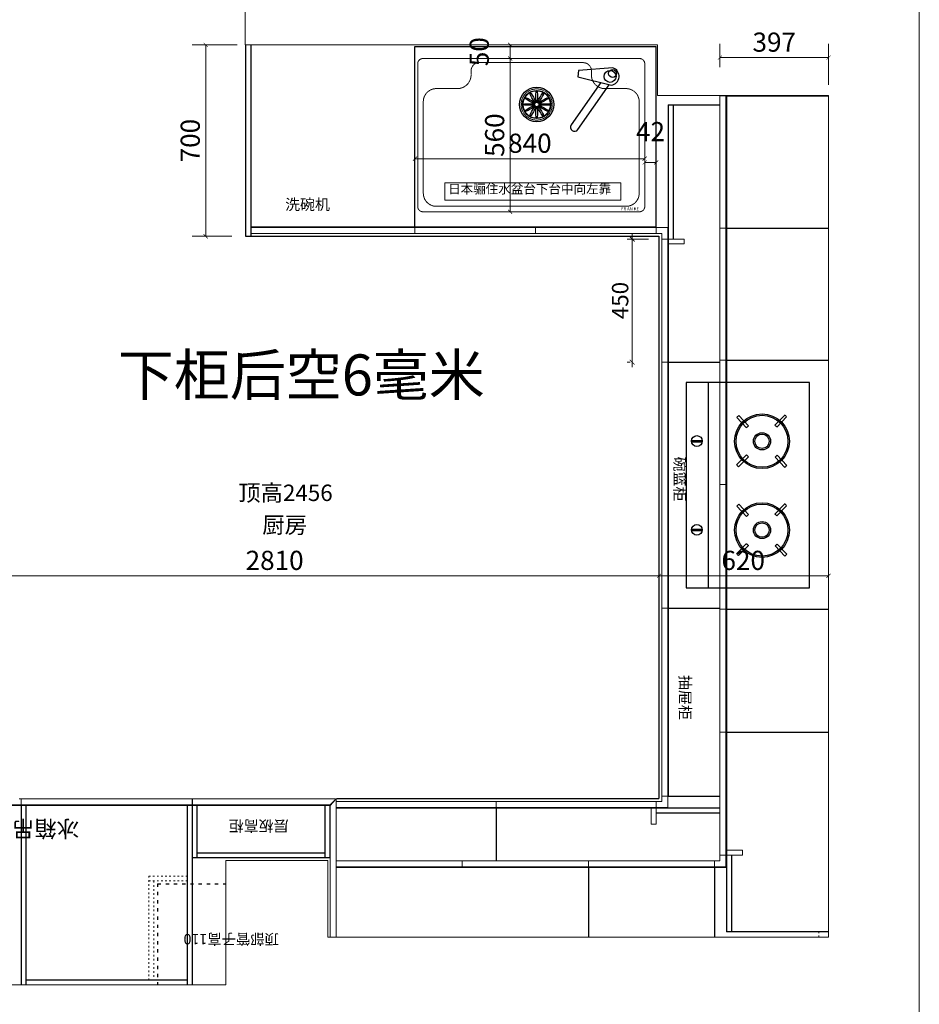
# Model space of a CAD drawing. Extents: x -24014 to 9033, y -15002 to 22424.
# Drawn here: x -9827 to -6539, y 16738 to 20337 of the extents above; entities that cross this region are included whole.
import ezdxf

# ---------------------------------------------------------------- set-up
doc = ezdxf.new("R2010")
doc.units = 0
doc.header["$PDMODE"] = 3
for name, pattern in [('$0$$0$$0$$0$DASH', [0.35, 0.25, -0.1]), ('$0$ACAD_ISO03W100', [30, 12, -18]), ('ACAD_ISO03W100', [30, 12, -18]), ('DASH', [0.35, 0.25, -0.1]), ('DASHED', [0.75, 0.5, -0.25])]:
    doc.linetypes.add(name, pattern=pattern)
for name, color, linetype in [('0blk', 7, 'Continuous'), ('0hid', 8, 'Continuous'), ('0num', 1, 'Continuous'), ('BS-完成面', 32, 'Continuous'), ('DS-洁具、配件', 25, 'Continuous'), ('FC-地面分割粗线', 23, 'Continuous'), ('图层4', 8, 'Continuous'), ('红-xf', 1, 'Continuous')]:
    doc.layers.add(name, color=color, linetype=linetype)
for name, color, linetype, lineweight in [('0dim', 254, 'Continuous', 20), ('0iso', 54, 'ACAD_ISO03W100', 9), ('0lin', 254, 'Continuous', 20), ('0LS', 254, 'Continuous', 20)]:
    doc.layers.add(name, color=color, linetype=linetype, lineweight=lineweight)
doc.styles.add('G', font='simhei.ttf', dxfattribs={"height": 60})
doc.styles.add('宋体', font='txt', dxfattribs={"width": 0.65})
doc.dimstyles.new('BZ-25', dxfattribs={"dimscale": 25, "dimtxt": 2.8, "dimasz": 0.6, "dimexe": 2, "dimexo": 2, "dimgap": 0.5, "dimtad": 3, "dimdec": 0, "dimtxsty": '宋体', "dimblk": 'ARCHTICK', "dimcen": 2.5, "dimclrd": 252, "dimclre": 252, "dimclrt": 255, "dimadec": 0, "dimazin": 0, "dimtfac": 1, "dimtdec": 0, "dimtmove": 2, "dimatfit": 3, "dimldrblk": 'OBLIQUE', "dimfxl": 4, "dimfxlon": 1, "dimlwd": 13, "dimlwe": 13, "dimarcsym": 0})
doc.dimstyles.new('ISO-25', dxfattribs={"dimtxt": 2.5, "dimasz": 2.5, "dimexe": 1.25, "dimexo": 0.625, "dimtad": 1, "dimtxsty": 'Standard', "dimcen": 2.5, "dimadec": 0, "dimazin": 0, "dimtfac": 1, "dimtmove": 0, "dimatfit": 3, "dimfxl": 1, "dimarcsym": 0})

# ---------------------------------------------------------------- blocks, each defined once
blk = doc.blocks.new('A$C1F4B1202')
at = {"color": 251}
for p, q in [((-212.3, 327.6), (-249.5, 363.3)), ((-109.1, 328.1), (-71.8, 363.9)), ((112.3, 327.6), (75.1, 363.3)), ((215.5, 328.1), (252.7, 363.9)), ((-219, 320.2), (-256.4, 356.1)), ((-102.2, 320.8), (-64.9, 356.7)), ((105.5, 320.2), (68.1, 356.1)), ((222.3, 320.8), (259.6, 356.7)), ((-254.5, 188.3), (-217.3, 224.1)), ((-247.6, 181.1), (-210.2, 217)), ((-73.8, 180.5), (-111.1, 216.5)), ((-66.8, 187.7), (-104, 223.5)), ((70, 188.3), (107.3, 224.1)), ((77, 181.1), (114.3, 217)), ((250.8, 180.5), (213.4, 216.5)), ((257.7, 187.7), (220.5, 223.5)), ((-375, 76.5), (375, 76.5)), ((-163.2, 15.2), (-163.2, 54.7)), ((-158.2, 15.4), (-158.2, 54.6)), ((161.3, 15.2), (161.3, 54.7)), ((166.3, 15.4), (166.3, 54.6))]:
    blk.add_line(p, q, dxfattribs=at)
at = {"color": 0, "linetype": 'Continuous'}
blk.add_lwpolyline([(-375, -3.5), (375, -3.5), (375, 446.5), (-375, 446.5)], close=True, dxfattribs=at)
at = {"color": 251}
for centre, radius in [((-160.4, 273.2), 100), ((-160.4, 273.2), 95), ((164.2, 273.2), 100), ((164.2, 273.2), 95), ((-160.4, 273.2), 31.3), ((-160.4, 273.2), 26.3), ((164.2, 273.2), 31.3), ((164.2, 273.2), 26.3), ((-161.2, 35), 19.8), ((163.3, 35), 19.8)]:
    blk.add_circle(centre, radius, dxfattribs=at)
for centre, radius, start, end in [((-160.4, 273.2), 126.7, 134.6756, 139.1996), ((-160.4, 273.2), 126.7, 41.1639, 45.6876), ((164.2, 273.2), 126.7, 134.6756, 139.1996), ((164.2, 273.2), 126.7, 41.1639, 45.6876), ((-160.4, 273.2), 75.1, 133.6762, 141.3099), ((-160.4, 273.2), 75.1, 39.3045, 46.9367), ((164.2, 273.2), 75.1, 133.6762, 141.3099), ((164.2, 273.2), 75.1, 39.3045, 46.9367), ((-160.4, 273.2), 75.1, 220.8007, 228.4329), ((-160.4, 273.2), 75.1, 310.9527, 318.5864), ((164.2, 273.2), 75.1, 220.8007, 228.4329), ((164.2, 273.2), 75.1, 310.9527, 318.5864), ((-160.4, 273.2), 126.7, 222.0499, 226.5736), ((-160.4, 273.2), 126.7, 313.0629, 317.5869), ((164.2, 273.2), 126.7, 222.0499, 226.5736), ((164.2, 273.2), 126.7, 313.0629, 317.5869)]:
    blk.add_arc(centre, radius, start, end, dxfattribs=at)
blk = doc.blocks.new('_ArchTick')
at = {"color": 0, "linetype": 'ByBlock', "const_width": 0.15}
blk.add_lwpolyline([(-0.5, -0.5), (0.5, 0.5)], dxfattribs=at)
blk = doc.blocks.new('*D198')
at = {"layer": '0hid', "color": 252, "linetype": 'Continuous', "lineweight": 13, "ltscale": 0.5, "transparency": 16777216}
for p, q in [((-9032.4, 20245.1), (-9197.4, 20245.1)), ((-9147.4, 20245.1), (-9147.4, 19545.5)), ((-9052.4, 19545.5), (-9197.4, 19545.5))]:
    blk.add_line(p, q, dxfattribs=at)
at = {"layer": 'Defpoints', "color": 0, "linetype": 'Continuous', "ltscale": 0.5, "transparency": 16777216}
for p in [(-8982.4, 20245.1), (-9147.4, 19545.5), (-9002.4, 19545.5)]:
    blk.add_point(p, dxfattribs=at)
at = {"layer": '0hid', "color": 252, "linetype": 'Continuous', "lineweight": 13, "ltscale": 0.5, "transparency": 16777216, "xscale": 15, "yscale": 15, "zscale": 15}
for p, rotation in [((-9147.4, 20245.1), 90), ((-9147.4, 19545.5), 270)]:
    blk.add_blockref('_ArchTick', p, dxfattribs=dict(at, rotation=rotation))
at = {"layer": '0hid', "color": 255, "linetype": 'Continuous', "lineweight": 5, "ltscale": 0.5, "transparency": 16777216, "insert": (-9194.9, 19895.3), "char_height": 70, "attachment_point": 5, "rotation": 90, "style": '宋体', "bg_fill": 3, "box_fill_scale": 1.1, "bg_fill_color": 256, "bg_fill_true_color": 13158600, "bg_fill_transparency": 0}
blk.add_mtext('700', dxfattribs=at)
blk = doc.blocks.new('_Oblique')
at = {"color": 0, "linetype": 'ByBlock', "lineweight": -2}
blk.add_line((-0.5, -0.5), (0.5, 0.5), dxfattribs=at)
blk = doc.blocks.new('DFGDFS')
at = {"color": 250}
for p, q in [((15381.6, 34420.3), (15337.2, 34301.8)), ((15356.6, 34290.6), (15437.1, 34388.3)), ((15337.2, 34301.8), (15356.6, 34290.6))]:
    blk.add_line(p, q, dxfattribs=at)
for points in [[(15531.9, 34208.4), (15431.8, 34381.8)], [(15411.4, 34357.1), (15505.9, 34193.4)]]:
    blk.add_lwpolyline(points, dxfattribs=at)
for centre, radius in [((15405.4, 34397.5), 21.9), ((15400, 34410.4), 14.5)]:
    blk.add_circle(centre, radius, dxfattribs=at)
for centre, radius, start, end in [((15405.4, 34397.5), 33, 343.8122, 136.1881), ((15518.9, 34200.9), 15, 210, 30)]:
    blk.add_arc(centre, radius, start, end, dxfattribs=at)
at = {"layer": '0dim', "color": 250, "lineweight": 5}
for p, q in [((15455.1, 34441), (15455.1, 34441)), ((15432.1, 34342.4), (15432.1, 34342.4))]:
    blk.add_line(p, q, dxfattribs=at)
blk = doc.blocks.new('DFSGFDG')
at = {"color": 8}
for radius in [62.9, 62.9, 51.5, 8.05]:
    blk.add_circle((19063, 34205.6), radius, dxfattribs=at)
for centre, major_axis in [((19048.1, 34231.4), (10.9, -18.8)), ((19063, 34235.4), (0, -21.7)), ((19077.8, 34231.4), (-10.9, -18.8)), ((19033.2, 34205.6), (21.7, 0)), ((19037.1, 34220.5), (18.8, -10.9)), ((19037.1, 34190.7), (18.8, 10.9)), ((19048.1, 34179.8), (10.9, 18.8)), ((19077.8, 34179.8), (-10.9, 18.8)), ((19088.8, 34220.5), (-18.8, -10.9)), ((19088.8, 34190.7), (-18.8, 10.9)), ((19092.7, 34205.6), (-21.7, 0)), ((19063, 34175.8), (0, 21.7))]:
    blk.add_ellipse(centre, major_axis=major_axis, ratio=0.137964, dxfattribs=at)
at = {"layer": '0dim', "color": 6, "lineweight": 5}
blk.add_line((19055.8, 33833.3), (19055.8, 33833.2), dxfattribs=at)
at = {"layer": '图层4', "color": 250, "linetype": '$0$$0$$0$$0$DASH', "lineweight": 5}
for p, q in [((18647, 34373.6), (19439, 34373.6)), ((18853, 34358.6), (19233, 34358.6)), ((18823, 34313.6), (18823, 34328.6)), ((19263, 34313.6), (19263, 34328.6)), ((18696, 34263.6), (18773, 34263.6)), ((19390, 34263.6), (19313, 34263.6)), ((18648.5, 34216.1), (18648.5, 33880.9)), ((19437.5, 33880.9), (19437.5, 34216.1)), ((18696, 33833.4), (19103, 33833.4)), ((19103, 33833.4), (19390, 33833.4))]:
    blk.add_line(p, q, dxfattribs=at)
for radius in [57, 49.5]:
    blk.add_circle((19063, 34205.6), radius, dxfattribs=at)
for centre, radius, start, end in [((18853, 34328.6), 30, 90, 180), ((19233, 34328.6), 30, 0, 90), ((18773, 34313.6), 50, 270, 0), ((19313, 34313.6), 50, 180, 270), ((18696, 34216.1), 47.5, 90, 180), ((19390, 34216.1), 47.5, 0, 90), ((18696, 33880.9), 47.5, 180, 270), ((19390, 33880.9), 47.5, 270, 0)]:
    blk.add_arc(centre, radius, start, end, dxfattribs=at)
at = {"layer": '红-xf', "color": 250, "linetype": '$0$$0$$0$$0$DASH', "lineweight": 5}
for p, q in [((18628, 34354.6), (18628, 33832.4)), ((19458, 33832.4), (19458, 34354.6)), ((18647, 33813.4), (19439, 33813.4))]:
    blk.add_line(p, q, dxfattribs=at)
for centre, start, end in [((18647, 34354.6), 90, 180), ((19439, 34354.6), 0, 90), ((18647, 33832.4), 180, 270), ((19439, 33832.4), 270, 0)]:
    blk.add_arc(centre, 19, start, end, dxfattribs=at)
at = {"layer": '图层4', "color": 250, "linetype": '$0$$0$$0$$0$DASH', "lineweight": 5, "rotation": 295.086287009846}
blk.add_blockref('DFGDFS', (-18353.4, 33676.7), dxfattribs=at)
at = {"layer": '图层4', "color": 250, "linetype": '$0$$0$$0$$0$DASH', "lineweight": 5, "insert": (19371.4, 33829.8), "char_height": 11.4, "width": 98.483, "attachment_point": 1}
blk.add_mtext('{\\fArial|b0|i0|c0|p32;FR AN KE}', dxfattribs=at)
blk = doc.blocks.new('*D150')
at = {"layer": '0hid', "color": 252, "lineweight": 13, "ltscale": 0.5, "transparency": 16777216}
for p, q in [((-8007.6, 20245.4), (-8084.6, 20245.4)), ((-8034.6, 20245.4), (-8034.6, 20195.4)), ((-8007.6, 20195.4), (-8084.6, 20195.4))]:
    blk.add_line(p, q, dxfattribs=at)
at = {"layer": 'Defpoints', "color": 0, "linetype": 'Continuous', "ltscale": 0.5, "transparency": 16777216}
for p in [(-7957.6, 20245.4), (-8034.6, 20195.4), (-7957.6, 20195.4)]:
    blk.add_point(p, dxfattribs=at)
at = {"layer": '0hid', "color": 252, "linetype": 'Continuous', "lineweight": 13, "ltscale": 0.5, "transparency": 16777216, "xscale": 15, "yscale": 15, "zscale": 15}
for p, rotation in [((-8034.6, 20245.4), 90), ((-8034.6, 20195.4), 270)]:
    blk.add_blockref('_ArchTick', p, dxfattribs=dict(at, rotation=rotation))
at = {"layer": '0hid', "color": 255, "linetype": 'Continuous', "lineweight": 5, "ltscale": 0.5, "transparency": 16777216, "insert": (-8138.3, 20220.4), "char_height": 70, "attachment_point": 5, "rotation": 90, "style": '宋体'}
blk.add_mtext('50', dxfattribs=at)
blk = doc.blocks.new('*D199')
at = {"layer": '0hid', "color": 252, "lineweight": 13, "ltscale": 0.5, "transparency": 16777216}
for p, q in [((-8007.6, 20195.4), (-8084.6, 20195.4)), ((-8034.6, 20195.4), (-8034.6, 19635.2)), ((-8034.6, 19635.2), (-7984.6, 19635.2))]:
    blk.add_line(p, q, dxfattribs=at)
at = {"layer": 'Defpoints', "color": 0, "linetype": 'Continuous', "ltscale": 0.5, "transparency": 16777216}
for p in [(-7957.6, 20195.4), (-8034.6, 19635.2), (-8034.6, 19635.2)]:
    blk.add_point(p, dxfattribs=at)
at = {"layer": '0hid', "color": 252, "linetype": 'Continuous', "lineweight": 13, "ltscale": 0.5, "transparency": 16777216, "xscale": 15, "yscale": 15, "zscale": 15}
for p, rotation in [((-8034.6, 20195.4), 90), ((-8034.6, 19635.2), 270)]:
    blk.add_blockref('_ArchTick', p, dxfattribs=dict(at, rotation=rotation))
at = {"layer": '0hid', "color": 255, "linetype": 'Continuous', "lineweight": 5, "ltscale": 0.5, "transparency": 16777216, "insert": (-8082.1, 19915.3), "char_height": 70, "attachment_point": 5, "rotation": 90, "style": '宋体'}
blk.add_mtext('560', dxfattribs=at)
blk = doc.blocks.new('*D151')
at = {"layer": '0hid', "color": 252, "lineweight": 13, "ltscale": 0.5, "transparency": 16777216}
for p, q in [((-7542.5, 19815.5), (-7542.5, 19865.5)), ((-7500.3, 19815.5), (-7500.3, 19865.5)), ((-7500.3, 19815.5), (-7542.5, 19815.5))]:
    blk.add_line(p, q, dxfattribs=at)
at = {"layer": 'Defpoints', "color": 0, "linetype": 'Continuous', "ltscale": 0.5, "transparency": 16777216}
for p in [(-7542.5, 19815.5), (-7542.5, 19803.4), (-7500.3, 19803.4)]:
    blk.add_point(p, dxfattribs=at)
at = {"layer": '0hid', "color": 252, "linetype": 'Continuous', "lineweight": 13, "ltscale": 0.5, "transparency": 16777216, "xscale": 15, "yscale": 15, "zscale": 15, "rotation": 180}
blk.add_blockref('_ArchTick', (-7542.5, 19815.5), dxfattribs=at)
at = {"layer": '0hid', "color": 252, "linetype": 'Continuous', "lineweight": 13, "ltscale": 0.5, "transparency": 16777216, "xscale": 15, "yscale": 15, "zscale": 15}
blk.add_blockref('_ArchTick', (-7500.3, 19815.5), dxfattribs=at)
at = {"layer": '0hid', "color": 255, "linetype": 'Continuous', "lineweight": 5, "ltscale": 0.5, "transparency": 16777216, "insert": (-7521.4, 19919.2), "char_height": 70, "attachment_point": 5, "style": '宋体'}
blk.add_mtext('42', dxfattribs=at)
blk = doc.blocks.new('*D200')
at = {"layer": '0hid', "color": 252, "lineweight": 13, "ltscale": 0.5, "transparency": 16777216}
for p, q in [((-8382.4, 19829.2), (-8382.4, 19879.2)), ((-7542.5, 19829.2), (-7542.5, 19879.2)), ((-7542.5, 19829.2), (-8382.4, 19829.2))]:
    blk.add_line(p, q, dxfattribs=at)
at = {"layer": 'Defpoints', "color": 0, "linetype": 'Continuous', "ltscale": 0.5, "transparency": 16777216}
for p in [(-8382.4, 19829.2), (-8382.4, 19829.1), (-7542.5, 19802.1)]:
    blk.add_point(p, dxfattribs=at)
at = {"layer": '0hid', "color": 252, "linetype": 'Continuous', "lineweight": 13, "ltscale": 0.5, "transparency": 16777216, "xscale": 15, "yscale": 15, "zscale": 15, "rotation": 180}
blk.add_blockref('_ArchTick', (-8382.4, 19829.2), dxfattribs=at)
at = {"layer": '0hid', "color": 252, "linetype": 'Continuous', "lineweight": 13, "ltscale": 0.5, "transparency": 16777216, "xscale": 15, "yscale": 15, "zscale": 15}
blk.add_blockref('_ArchTick', (-7542.5, 19829.2), dxfattribs=at)
at = {"layer": '0hid', "color": 255, "linetype": 'Continuous', "lineweight": 5, "ltscale": 0.5, "transparency": 16777216, "insert": (-7962.4, 19876.7), "char_height": 70, "attachment_point": 5, "style": '宋体'}
blk.add_mtext('840', dxfattribs=at)
blk = doc.blocks.new('*D201')
at = {"layer": '0hid', "color": 252, "lineweight": 13, "ltscale": 0.5, "transparency": 16777216}
for p, q in [((-7490.5, 18404.1), (-7490.5, 18254.1)), ((-6870.5, 18404.1), (-6870.5, 18254.1)), ((-6870.5, 18304.1), (-7490.5, 18304.1))]:
    blk.add_line(p, q, dxfattribs=at)
at = {"layer": 'Defpoints', "color": 0, "linetype": 'Continuous', "ltscale": 0.5, "transparency": 16777216}
for p in [(-7490.5, 18517.1), (-6870.5, 18521.6), (-7490.5, 18304.1)]:
    blk.add_point(p, dxfattribs=at)
at = {"layer": '0hid', "color": 252, "linetype": 'Continuous', "lineweight": 13, "ltscale": 0.5, "transparency": 16777216, "xscale": 15, "yscale": 15, "zscale": 15, "rotation": 180}
blk.add_blockref('_ArchTick', (-7490.5, 18304.1), dxfattribs=at)
at = {"layer": '0hid', "color": 252, "linetype": 'Continuous', "lineweight": 13, "ltscale": 0.5, "transparency": 16777216, "xscale": 15, "yscale": 15, "zscale": 15}
blk.add_blockref('_ArchTick', (-6870.5, 18304.1), dxfattribs=at)
at = {"layer": '0hid', "color": 255, "linetype": 'Continuous', "lineweight": 5, "ltscale": 0.5, "transparency": 16777216, "insert": (-7182.5, 18351.6), "char_height": 70, "attachment_point": 5, "style": '宋体'}
blk.add_mtext('620', dxfattribs=at)
blk = doc.blocks.new('*D202')
at = {"layer": '0hid', "color": 252, "lineweight": 13, "ltscale": 0.5, "transparency": 16777216}
for p, q in [((-10300.5, 18404.1), (-10300.5, 18254.1)), ((-7490.5, 18404.1), (-7490.5, 18254.1)), ((-7490.5, 18304.1), (-10300.5, 18304.1))]:
    blk.add_line(p, q, dxfattribs=at)
at = {"layer": 'Defpoints', "color": 0, "linetype": 'Continuous', "ltscale": 0.5, "transparency": 16777216}
for p in [(-10300.5, 18938.6), (-7490.5, 18517.1), (-10300.5, 18304.1)]:
    blk.add_point(p, dxfattribs=at)
at = {"layer": '0hid', "color": 252, "linetype": 'Continuous', "lineweight": 13, "ltscale": 0.5, "transparency": 16777216, "xscale": 15, "yscale": 15, "zscale": 15, "rotation": 180}
blk.add_blockref('_ArchTick', (-10300.5, 18304.1), dxfattribs=at)
at = {"layer": '0hid', "color": 252, "linetype": 'Continuous', "lineweight": 13, "ltscale": 0.5, "transparency": 16777216, "xscale": 15, "yscale": 15, "zscale": 15}
blk.add_blockref('_ArchTick', (-7490.5, 18304.1), dxfattribs=at)
at = {"layer": '0hid', "color": 255, "linetype": 'Continuous', "lineweight": 5, "ltscale": 0.5, "transparency": 16777216, "insert": (-8895.5, 18351.6), "char_height": 70, "attachment_point": 5, "style": '宋体'}
blk.add_mtext('2810', dxfattribs=at)
blk = doc.blocks.new('*D153')
at = {"layer": '0hid', "color": 252, "lineweight": 13, "ltscale": 0.5, "transparency": 16777216}
for p, q in [((-7267.5, 20163.9), (-7267.5, 20248.8)), ((-6870.5, 20098.8), (-6870.5, 20248.8)), ((-6870.5, 20198.8), (-7267.5, 20198.8))]:
    blk.add_line(p, q, dxfattribs=at)
at = {"layer": 'Defpoints', "color": 0, "linetype": 'Continuous', "ltscale": 0.5, "transparency": 16777216}
for p in [(-7267.5, 20198.8), (-7267.5, 19575.6, -979.9), (-6870.5, 19575.6, 0)]:
    blk.add_point(p, dxfattribs=at)
at = {"layer": '0hid', "color": 252, "linetype": 'Continuous', "lineweight": 13, "ltscale": 0.5, "transparency": 16777216, "xscale": 15, "yscale": 15, "zscale": 15, "rotation": 180}
blk.add_blockref('_ArchTick', (-7267.5, 20198.8), dxfattribs=at)
at = {"layer": '0hid', "color": 252, "linetype": 'Continuous', "lineweight": 13, "ltscale": 0.5, "transparency": 16777216, "xscale": 15, "yscale": 15, "zscale": 15}
blk.add_blockref('_ArchTick', (-6870.5, 20198.8), dxfattribs=at)
at = {"layer": '0hid', "color": 255, "linetype": 'Continuous', "lineweight": 5, "ltscale": 0.5, "transparency": 16777216, "insert": (-7069, 20246.3), "char_height": 70, "attachment_point": 5, "style": '宋体'}
blk.add_mtext('397', dxfattribs=at)
blk = doc.blocks.new('*D219')
at = {"layer": '0hid', "color": 4, "linetype": 'Continuous', "lineweight": 5, "transparency": 16777216}
for p, q in [((-7588.4, 19553.6), (-7588.4, 19067.6)), ((-7528.4, 19535.6), (-7606.4, 19535.6)), ((-7596.2, 19085.6), (-7606.4, 19085.6))]:
    blk.add_line(p, q, dxfattribs=at)
at = {"layer": 'Defpoints', "color": 0, "transparency": 16777216}
for p in [(-7480.5, 19535.6), (-7588.4, 19085.6), (-7478.3, 19085.6, -979.9)]:
    blk.add_point(p, dxfattribs=at)
at = {"layer": '0hid', "color": 4, "lineweight": 5, "transparency": 16777216, "xscale": 18, "yscale": 18, "zscale": 18}
for p, rotation in [((-7588.4, 19535.6), 90), ((-7588.4, 19085.6), 270)]:
    blk.add_blockref('_ArchTick', p, dxfattribs=dict(at, rotation=rotation))
at = {"layer": '0hid', "color": 7, "transparency": 16777216, "insert": (-7624.7, 19310.6), "char_height": 60, "attachment_point": 5, "rotation": 90, "style": 'G'}
blk.add_mtext('450', dxfattribs=at)
blk = doc.blocks.new('A$C72FB1DF8')
at = {"layer": '0LS', "color": 5, "lineweight": 5}
for p, q in [((17656.7, 34954.6), (17656.3, 34250.5)), ((17656.3, 34954.6), (17656.3, 27305.7)), ((17656.3, 34250.5), (17656.3, 34250.5)), ((17656.3, 34250.5), (17656.3, 34250.5))]:
    blk.add_line(p, q, dxfattribs=at)
at = {"layer": '0LS', "color": 5}
for p, q in [((15192, 34433.3, -3), (15192, 34585.7, -369.1)), ((15192, 34433.3), (16700, 34433.3, -3)), ((16700, 34433.3, -3), (16700, 34248.7)), ((16700, 34248.7), (17325, 34248.7)), ((17325, 34248.7), (17325, 31170.7)), ((15495, 31451.7), (15122, 31451.7)), ((15122, 31451.7), (15122, 30996.7)), ((15495, 31170.7), (15495, 31451.7)), ((15495, 31451.7), (15495, 31170.7)), ((17325, 31170.7), (15495, 31170.7)), ((13130, 30996.7), (15122, 30996.7))]:
    blk.add_line(p, q, dxfattribs=at)

msp = doc.modelspace()

# ---------------------------------------------------------------- linework, layer by layer
at = {"color": 4}
for p, q in [((-8382.4, 19579.6), (-8382.4, 20239.1)), ((-8382.4, 20239.1), (-7500.4, 20239.1)), ((-7500.4, 19579.6), (-7500.4, 20239.1)), ((-7245.5, 20058.6), (-6870.5, 20058.6)), ((-7243.5, 20058.6, -979.9), (-7243.5, 17002.6, -979.9)), ((-7456.5, 20025.6), (-7456.5, 17498.6)), ((-7456.5, 20025.6), (-7267.5, 20025.6, -979.9)), ((-7438.5, 20025.6), (-7438.5, 19535.6)), ((-8982.4, 19579.6), (-7500.4, 19579.6)), ((-7243.5, 19575.6, -920.7), (-6870.5, 19575.6)), ((-7456.5, 19085.6, -979.9), (-7267.5, 19085.6, -979.9)), ((-7243.5, 19092.6, -920.7), (-6870.5, 19092.6)), ((-7456.5, 18185.6, -979.9), (-7267.5, 18185.6, -979.9)), ((-7243.5, 18182.6, -920.7), (-6870.5, 18182.6)), ((-7243.5, 17732.6, -920.7), (-6870.5, 17732.6)), ((-7456.5, 17498.6, -10.3), (-7267.5, 17498.6, -979.9)), ((-9822.5, 17464.6), (-9822.5, 16808.6)), ((-9804.5, 17464.6), (-9804.5, 16808.6)), ((-9215.5, 17464.6), (-9215.5, 16808.6)), ((-9197.5, 17464.6), (-9197.5, 16808.6)), ((-9179.5, 17464.6), (-9179.5, 17272.6)), ((-8710.5, 17272.6), (-8710.5, 17464.6)), ((-8692.5, 17272.6), (-8692.5, 17464.6)), ((-7267.5, 17454.6), (-8670.5, 17454.6)), ((-8085.5, 17454.6), (-8085.5, 17262.6)), ((-7267.5, 17436.6), (-7500.5, 17436.6)), ((-8710.5, 17290.6), (-9179.5, 17290.6)), ((-7225.5, 17282.6, -979.9), (-7225.5, 17002.6, -979.9)), ((-8692.5, 17272.6), (-9197.5, 17272.6)), ((-8670.5, 17238.6, -20.3), (-7243.5, 17238.6, -995)), ((-7748.5, 17238.6, -973), (-7748.5, 16982.6, -79.1)), ((-7287.5, 17238.6, -973), (-7287.5, 16982.6, -79.1)), ((-6870.5, 17002.6), (-7243.5, 17002.6, -979.9)), ((-9804.5, 16826.6), (-9215.5, 16826.6))]:
    msp.add_line(p, q, dxfattribs=at)
at = {"color": 6}
msp.add_line((-9197.5, 17488.6), (-9197.5, 17466.6), dxfattribs=at)
at = {"layer": '0dim', "color": 6, "lineweight": 5}
for p, q in [((-7267.5, 20058.6, -979.9), (-7267.5, 17262.6, -979.9)), ((-7245.5, 20058.6, -979.9), (-7245.5, 17240.6, -979.9)), ((-8982.4, 19577.6), (-7458.5, 19577.6)), ((-8982.4, 19555.6), (-7480.5, 19555.6)), ((-8382.4, 19577.6), (-8382.4, 19555.6)), ((-7941.5, 19577.6), (-7941.5, 19555.6)), ((-7500.5, 19555.6), (-7500.5, 19577.6)), ((-7480.5, 19555.6), (-7480.5, 17478.6)), ((-7458.5, 19577.6), (-7458.5, 17456.6)), ((-7267.5, 19575.6, -979.9), (-7245.5, 19575.6, -925.6)), ((-7480.5, 19535.6), (-7458.5, 19535.6)), ((-7480.5, 19085.6, -979.9), (-7458.5, 19085.6, -979.9)), ((-7267.5, 19092.6, -979.9), (-7245.5, 19092.6, -925.6)), ((-7267.5, 18637.6, -979.9), (-7245.5, 18637.6, -928.4)), ((-7480.5, 18185.6, -979.9), (-7458.5, 18185.6, -979.9)), ((-7267.5, 18182.6, -979.9), (-7245.5, 18182.6, -925.6)), ((-7267.5, 17732.6, -979.9), (-7245.5, 17732.6, -925.6)), ((-7480.5, 17498.6), (-7458.5, 17498.6)), ((-10447.5, 17466.6), (-9197.5, 17466.6)), ((-9829.5, 17488.6), (-9197.5, 17488.6, -63.5)), ((-8692.5, 17466.6, -334.1), (-9321.5, 17466.6)), ((-8672.5, 17488.6, -347.4), (-9197.5, 17488.6)), ((-8672.5, 17486.6), (-8692.5, 17466.6, -334.1)), ((-8672.5, 17486.6), (-8692.5, 17464.6)), ((-8692.5, 16982.6), (-8692.5, 17464.6)), ((-8672.5, 17486.6), (-8672.5, 17488.6)), ((-8670.5, 17486.6), (-8672.5, 17486.6)), ((-8670.5, 16982.6), (-8670.5, 17488.6)), ((-7480.5, 17478.6), (-8670.5, 17478.6)), ((-8085.5, 17478.6), (-8085.5, 17456.6)), ((-7500.5, 17478.6), (-7500.5, 17456.6)), ((-7458.5, 17456.6), (-8670.5, 17456.6)), ((-7267.5, 17282.6, -979.9), (-7245.5, 17282.6, -979.9)), ((-8670.5, 17262.6, -20.3), (-7287.5, 17262.6, -964.9)), ((-8209.5, 17262.6, -979.9), (-8209.5, 17240.6, -979.9)), ((-7748.5, 17262.6, -979.9), (-7748.5, 17240.6, -979.9)), ((-7287.5, 17262.6, -979.9), (-7287.5, 17240.6, -979.9)), ((-7287.5, 17262.6, -979.9), (-7287.5, 17240.6, -979.9)), ((-7287.5, 17262.6, -966.3), (-7267.5, 17262.6, -979.9)), ((-8670.5, 17240.6, -20.3), (-7287.5, 17240.6, -964.9)), ((-7287.5, 17240.6, -966.3), (-7245.5, 17240.6, -995))]:
    msp.add_line(p, q, dxfattribs=at)
at = {"layer": '0dim', "color": 4, "lineweight": 5}
msp.add_line((-8692.5, 17464.6, -334.1), (-10447.5, 17464.6, 627), dxfattribs=at)
at = {"layer": '0iso', "color": 1, "linetype": 'ACAD_ISO03W100', "ltscale": 0.5}
for p, q in [((-9355.5, 17206.6), (-9215.5, 17206.6)), ((-9355.5, 17206.6), (-9355.5, 16826.6)), ((-9355.5, 17188.6), (-9215.5, 17188.6)), ((-9337.5, 17188.6), (-9337.5, 16826.6))]:
    msp.add_line(p, q, dxfattribs=at)
at = {"layer": '0iso', "color": 251, "linetype": 'ACAD_ISO03W100', "ltscale": 0.5}
msp.add_line((-6905.5, 16982.6), (-6905.5, 17002.6), dxfattribs=at)
at = {"layer": '0lin'}
for p, q in [((-7458.5, 19535.6), (-7398.5, 19535.6)), ((-7398.5, 19517.6), (-7456.5, 19517.6)), ((-7398.5, 19535.6), (-7398.5, 19517.6)), ((-7518.5, 17396.6), (-7518.5, 17454.6)), ((-7500.5, 17456.6), (-7500.5, 17396.6)), ((-7500.5, 17396.6), (-7518.5, 17396.6)), ((-7245.5, 17282.6, -979.9), (-7185.5, 17282.6, -979.9)), ((-7185.5, 17300.6, -979.9), (-7243.5, 17300.6, -979.9)), ((-7185.5, 17282.6, -979.9), (-7185.5, 17300.6, -979.9))]:
    msp.add_line(p, q, dxfattribs=at)
at = {"layer": '0num', "color": 6, "linetype": 'Continuous', "lineweight": 5, "ltscale": 0.5}
for p, q in [((-7245.5, 20058.6, -979.9), (-7267.5, 20058.6, -979.9)), ((-9822.5, 17466.6), (-9822.5, 17488.6))]:
    msp.add_line(p, q, dxfattribs=at)
at = {"layer": '0num', "color": 0, "linetype": 'Continuous', "lineweight": 5, "ltscale": 0.5}
msp.add_lwpolyline([(-8273, 19741.4), (-7630, 19741.4), (-7630, 19677.4), (-8273, 19677.4)], close=True, dxfattribs=at)
at = {"layer": 'BS-完成面', "color": 1, "linetype": '$0$ACAD_ISO03W100'}
for q in [(-9073.5, 17178.6), (-9323.5, 16808.6)]:
    msp.add_line((-9323.5, 17178.6), q, dxfattribs=at)
at = {"layer": 'FC-地面分割粗线', "color": 2, "linetype": 'DASH', "ltscale": 5}
for p, q in [((-9002.4, 20245.1), (-9002.4, 19545.6)), ((-8982.4, 20245.1), (-8982.4, 19545.6)), ((-9002.4, 19545.5), (-7490.5, 19545.6)), ((-7490.5, 19545.6), (-7490.5, 17488.6)), ((-7490.5, 17488.6), (-8670.5, 17488.6))]:
    msp.add_line(p, q, dxfattribs=at)

# ---------------------------------------------------------------- block references
at = {"layer": '0num', "color": 6, "linetype": 'Continuous', "lineweight": 5}
msp.add_blockref('DFSGFDG', (-27000.4, -14178.2), dxfattribs=at)
at = {"layer": 'DS-洁具、配件', "color": 250, "linetype": 'DASHED', "ltscale": 0.1, "rotation": 270}
msp.add_blockref('A$C1F4B1202', (-7387, 18635.6, -232.1), dxfattribs=at)

# ---------------------------------------------------------------- texts
at = {"layer": '0dim', "color": 0, "lineweight": 9, "style": 'G'}
msp.add_text('洗碗机', height=40, dxfattribs=at).set_placement((-8857.2, 19641.7))
for s, height, rotation, p in [('碗篮柜', 40, 270, (-7434.3, 18740)), ('抽屉柜', 40, 270, (-7414.8, 17941.6)), ('冰箱吊柜', 60, 180, (-9610.2, 17409.8)), ('层板高柜', 40, 180, (-8844.7, 17409.7))]:
    msp.add_text(s, height=height, rotation=rotation, dxfattribs=at).set_placement(p)
at = {"layer": '0dim', "color": 0, "style": 'G'}
msp.add_text('顶部管子高110', height=38.4, rotation=180, dxfattribs=at).set_placement((-8879.4, 16995.1))
at = {"layer": '0dim', "color": 0, "lineweight": 5, "insert": (-8261.2, 19735.5), "char_height": 33.6, "attachment_point": 1, "style": 'G'}
msp.add_mtext_dynamic_manual_height_columns('日本骊住水盆台下台中向左靠', width=684.706, gutter_width=168, heights=[0], dxfattribs=at)
at = {"layer": '0dim', "color": 1, "lineweight": 5, "insert": (-9468.6, 19113.7, -979.9), "char_height": 150, "attachment_point": 1, "style": 'G'}
msp.add_mtext_dynamic_manual_height_columns('下柜后空6毫米', width=1586.853, gutter_width=300, heights=[0], dxfattribs=at)
at = {"layer": '0dim', "color": 0, "lineweight": 5, "char_height": 60, "width": 1222.69, "attachment_point": 1, "style": 'G'}
for s, insert in [('顶高2456', (-9028.7, 18637.6)), ('厨房', (-8940.6, 18520.2, 485.6))]:
    msp.add_mtext(s, dxfattribs=dict(at, insert=insert))

# ---------------------------------------------------------------- dimensions: what is measured, and where the dimension line sits
at = {"layer": '0hid', "color": 6, "linetype": 'Continuous', "lineweight": 5, "ltscale": 0.5}
for base, p1, p2, picture, middle in [((-8034.6, 20195.4), (-7957.6, 20245.4), (-7957.6, 20195.4), '*D150', (-8138.3, 20220.4)), ((-8034.6, 19635.2), (-7957.6, 20195.4), (-8034.6, 19635.2), '*D199', (-8082.1, 19915.3))]:
    dim = msp.add_linear_dim(base=base, p1=p1, p2=p2, angle=90, dimstyle='BZ-25', dxfattribs=at)
    dim.commit()
    dim.dimension.update_dxf_attribs({"geometry": picture, "text_midpoint": middle})
for base, p1, p2, picture, middle in [((-7267.5, 20198.8), (-6870.5, 19575.6, 0), (-7267.5, 19575.6, -979.9), '*D153', (-7069, 20246.3)), ((-7542.5, 19815.5), (-7500.3, 19803.4), (-7542.5, 19803.4), '*D151', (-7521.4, 19919.2)), ((-8382.4, 19829.2), (-7542.5, 19802.1), (-8382.4, 19829.1), '*D200', (-7962.4, 19876.7)), ((-10300.5, 18304.1), (-7490.5, 18517.1), (-10300.5, 18938.6), '*D202', (-8895.5, 18351.6))]:
    dim = msp.add_linear_dim(base=base, p1=p1, p2=p2, dimstyle='BZ-25', dxfattribs=at)
    dim.commit()
    dim.dimension.update_dxf_attribs({"geometry": picture, "text_midpoint": middle})
at = {"layer": '0hid'}
dim = msp.add_linear_dim(base=(-7588.4, 19085.6), p1=(-7480.5, 19535.6), p2=(-7478.3, 19085.6, -979.9), angle=90, dimstyle='ISO-25', override={"dimtxt": 60, "dimasz": 18, "dimexe": 18, "dimexo": 18, "dimgap": 6, "dimdec": 0, "dimdsep": 46, "dimtxsty": 'G', "dimblk": 'ArchTick', "dimblk1": 'ArchTick', "dimblk2": 'ArchTick', "dimsah": 1, "dimcen": 18, "dimdle": 18, "dimclrd": 4, "dimclre": 4, "dimclrt": 7, "dimazin": 3, "dimtix": 1, "dimtmove": 1, "dimfxl": 60, "dimfxlon": 1, "dimlwd": 5, "dimlwe": 5}, dxfattribs=at)
dim.commit()
dim.dimension.update_dxf_attribs({"geometry": '*D219', "text_midpoint": (-7624.7, 19310.6)})
at = {"layer": '0hid', "color": 6, "linetype": 'Continuous', "lineweight": 5, "ltscale": 0.5}
dim = msp.add_linear_dim(base=(-7490.5, 18304.1), p1=(-6870.5, 18521.6), p2=(-7490.5, 18517.1), dimstyle='BZ-25', dxfattribs=at)
dim.commit()
dim.dimension.update_dxf_attribs({"geometry": '*D201', "text_midpoint": (-7182.5, 18351.6), "dimtype": 128})

# ---------------------------------------------------------------- next in the draw order: dimensions: what is measured, and where the dimension line sits
dim = msp.add_linear_dim(base=(-9147.4, 19545.5), p1=(-8982.4, 20245.1), p2=(-9002.4, 19545.5), angle=90, dimstyle='BZ-25', override={"dimfxl": 200, "dimtfill": 1, "dimarcsym": 1}, dxfattribs=at)
dim.commit()
dim.dimension.update_dxf_attribs({"geometry": '*D198', "text_midpoint": (-9194.9, 19895.3)})

# ---------------------------------------------------------------- next in the draw order: block references
at = {"layer": '0blk'}
msp.add_blockref('A$C72FB1DF8', (-24195.5, -14188.2), dxfattribs=at)

doc.saveas('drawing.dxf')
